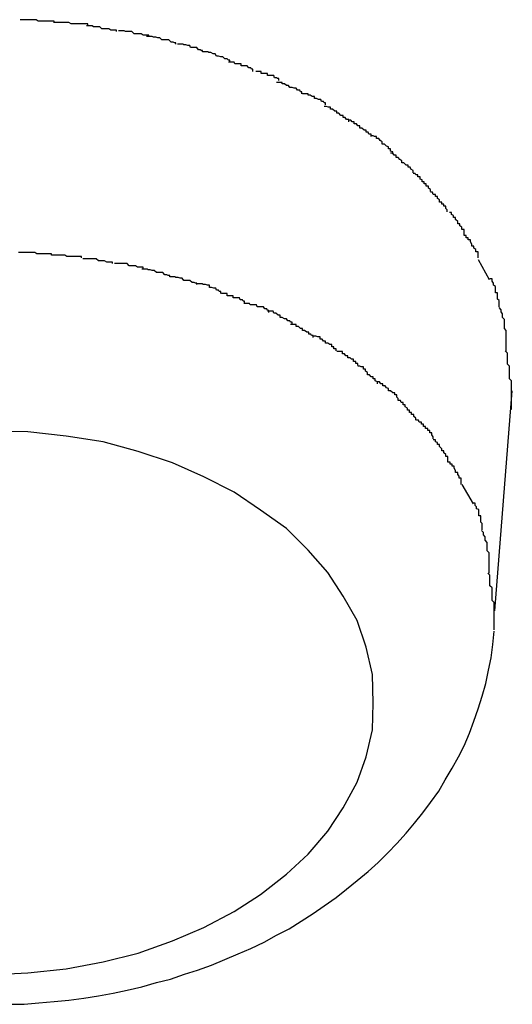
# Model space of a CAD drawing. Extents: x -61 to 61, y -53 to 53.
# Drawn here: x -4 to -4, y -11 to -11 of the extents above; entities that cross this region are included whole.
import ezdxf

# ---------------------------------------------------------------- set-up
doc = ezdxf.new("R2010")
doc.units = 0
doc.layers.get('0').update_dxf_attribs({"linetype": 'CONTINUOUS'})

msp = doc.modelspace()

# ---------------------------------------------------------------- linework, layer by layer
at = {"color": 0}
for points in [[(-3.8299, -10.6685), (-3.8299, -10.6685), (-3.8299, -10.6683), (-3.8302, -10.6683), (-3.8305, -10.6683), (-3.8308, -10.6683), (-3.8311, -10.6683), (-3.8314, -10.6683), (-3.8317, -10.6683), (-3.8322, -10.6683), (-3.8325, -10.6681), (-3.8328, -10.6681), (-3.8331, -10.6681), (-3.8336, -10.6681), (-3.8339, -10.6681), (-3.8342, -10.6681), (-3.8345, -10.6681), (-3.8348, -10.6681)], [(-3.8299, -10.6685), (-3.8299, -10.6685), (-3.8299, -10.6683), (-3.8302, -10.6683), (-3.8305, -10.6683), (-3.8308, -10.6683), (-3.8311, -10.6683), (-3.8314, -10.6683), (-3.8317, -10.6683), (-3.8322, -10.6683), (-3.8325, -10.6681), (-3.8328, -10.6681), (-3.8331, -10.6681), (-3.8336, -10.6681), (-3.8339, -10.6681), (-3.8342, -10.6681), (-3.8345, -10.6681), (-3.8348, -10.6681)], [(-3.8251, -10.6689), (-3.8251, -10.6689), (-3.8251, -10.6687), (-3.8254, -10.6687), (-3.8257, -10.6687), (-3.826, -10.6687), (-3.8263, -10.6687), (-3.8266, -10.6687), (-3.8269, -10.6687), (-3.8275, -10.6687), (-3.8278, -10.6685), (-3.8281, -10.6685), (-3.8284, -10.6685), (-3.8289, -10.6685), (-3.8292, -10.6685), (-3.8295, -10.6685), (-3.8297, -10.6685), (-3.83, -10.6685)], [(-3.8251, -10.6689), (-3.8251, -10.6689), (-3.8251, -10.6687), (-3.8254, -10.6687), (-3.8257, -10.6687), (-3.826, -10.6687), (-3.8263, -10.6687), (-3.8266, -10.6687), (-3.8269, -10.6687), (-3.8275, -10.6687), (-3.8278, -10.6685), (-3.8281, -10.6685), (-3.8284, -10.6685), (-3.8289, -10.6685), (-3.8292, -10.6685), (-3.8295, -10.6685), (-3.8297, -10.6685), (-3.83, -10.6685)], [(-3.821, -10.6698), (-3.821, -10.6698), (-3.821, -10.6696), (-3.8213, -10.6696), (-3.8215, -10.6696), (-3.8218, -10.6696), (-3.8221, -10.6694), (-3.8224, -10.6694), (-3.8227, -10.6694), (-3.8231, -10.6694), (-3.8234, -10.6691), (-3.8237, -10.6691), (-3.824, -10.6691), (-3.8243, -10.6691), (-3.8245, -10.669), (-3.8248, -10.669), (-3.825, -10.669), (-3.8253, -10.669)], [(-3.821, -10.6698), (-3.821, -10.6698), (-3.821, -10.6696), (-3.8213, -10.6696), (-3.8215, -10.6696), (-3.8218, -10.6696), (-3.8221, -10.6694), (-3.8224, -10.6694), (-3.8227, -10.6694), (-3.8231, -10.6694), (-3.8234, -10.6691), (-3.8237, -10.6691), (-3.824, -10.6691), (-3.8243, -10.6691), (-3.8245, -10.669), (-3.8248, -10.669), (-3.825, -10.669), (-3.8253, -10.669)], [(-3.8164, -10.6705), (-3.8164, -10.6705), (-3.8164, -10.6703), (-3.8167, -10.6703), (-3.8169, -10.6703), (-3.8172, -10.6703), (-3.8175, -10.6701), (-3.8178, -10.6701), (-3.8181, -10.6701), (-3.8185, -10.6701), (-3.8188, -10.6698), (-3.8191, -10.6698), (-3.8194, -10.6698), (-3.8197, -10.6698), (-3.8199, -10.6697), (-3.8202, -10.6697), (-3.8204, -10.6697), (-3.8207, -10.6697)], [(-3.8164, -10.6705), (-3.8164, -10.6705), (-3.8164, -10.6703), (-3.8167, -10.6703), (-3.8169, -10.6703), (-3.8172, -10.6703), (-3.8175, -10.6701), (-3.8178, -10.6701), (-3.8181, -10.6701), (-3.8185, -10.6701), (-3.8188, -10.6698), (-3.8191, -10.6698), (-3.8194, -10.6698), (-3.8197, -10.6698), (-3.8199, -10.6697), (-3.8202, -10.6697), (-3.8204, -10.6697), (-3.8207, -10.6697)], [(-3.8125, -10.6716), (-3.8125, -10.6716), (-3.8125, -10.6714), (-3.8127, -10.6714), (-3.8129, -10.6713), (-3.8132, -10.6713), (-3.8135, -10.671), (-3.8138, -10.671), (-3.8141, -10.671), (-3.8145, -10.671), (-3.8148, -10.6707), (-3.8151, -10.6707), (-3.8154, -10.6706), (-3.8157, -10.6706), (-3.8159, -10.6705), (-3.8162, -10.6705), (-3.8164, -10.6705), (-3.8167, -10.6705)], [(-3.8125, -10.6716), (-3.8125, -10.6716), (-3.8125, -10.6714), (-3.8127, -10.6714), (-3.8129, -10.6713), (-3.8132, -10.6713), (-3.8135, -10.671), (-3.8138, -10.671), (-3.8141, -10.671), (-3.8145, -10.671), (-3.8148, -10.6707), (-3.8151, -10.6707), (-3.8154, -10.6706), (-3.8157, -10.6706), (-3.8159, -10.6705), (-3.8162, -10.6705), (-3.8164, -10.6705), (-3.8167, -10.6705)], [(-3.8087, -10.6727), (-3.8087, -10.6727), (-3.8087, -10.6725), (-3.8089, -10.6725), (-3.809, -10.6724), (-3.8093, -10.6724), (-3.8095, -10.6721), (-3.8098, -10.6721), (-3.8101, -10.6721), (-3.8104, -10.6721), (-3.8105, -10.6718), (-3.8108, -10.6718), (-3.8111, -10.6717), (-3.8114, -10.6717), (-3.8115, -10.6716), (-3.8118, -10.6716), (-3.812, -10.6716), (-3.8123, -10.6716)], [(-3.8087, -10.6727), (-3.8087, -10.6727), (-3.8087, -10.6725), (-3.8089, -10.6725), (-3.809, -10.6724), (-3.8093, -10.6724), (-3.8095, -10.6721), (-3.8098, -10.6721), (-3.8101, -10.6721), (-3.8104, -10.6721), (-3.8105, -10.6718), (-3.8108, -10.6718), (-3.8111, -10.6717), (-3.8114, -10.6717), (-3.8115, -10.6716), (-3.8118, -10.6716), (-3.812, -10.6716), (-3.8123, -10.6716)], [(-3.8048, -10.6742), (-3.8048, -10.6742), (-3.8048, -10.6739), (-3.805, -10.6739), (-3.8052, -10.6737), (-3.8055, -10.6737), (-3.8058, -10.6734), (-3.8061, -10.6734), (-3.8064, -10.6733), (-3.8067, -10.6733), (-3.8069, -10.673), (-3.8072, -10.673), (-3.8075, -10.6728), (-3.8078, -10.6728), (-3.8079, -10.6727), (-3.8082, -10.6727), (-3.8084, -10.6727), (-3.8087, -10.6727)], [(-3.8048, -10.6742), (-3.8048, -10.6742), (-3.8048, -10.6739), (-3.805, -10.6739), (-3.8052, -10.6737), (-3.8055, -10.6737), (-3.8058, -10.6734), (-3.8061, -10.6734), (-3.8064, -10.6733), (-3.8067, -10.6733), (-3.8069, -10.673), (-3.8072, -10.673), (-3.8075, -10.6728), (-3.8078, -10.6728), (-3.8079, -10.6727), (-3.8082, -10.6727), (-3.8084, -10.6727), (-3.8087, -10.6727)], [(-3.8015, -10.6755), (-3.8015, -10.6755), (-3.8015, -10.6752), (-3.8017, -10.6752), (-3.8018, -10.675), (-3.8021, -10.675), (-3.8023, -10.6747), (-3.8026, -10.6747), (-3.8029, -10.6747), (-3.8032, -10.6747), (-3.8032, -10.6744), (-3.8035, -10.6744), (-3.8038, -10.6744), (-3.8041, -10.6744), (-3.8042, -10.6742), (-3.8045, -10.6742), (-3.8047, -10.6742), (-3.805, -10.6742)], [(-3.8015, -10.6755), (-3.8015, -10.6755), (-3.8015, -10.6752), (-3.8017, -10.6752), (-3.8018, -10.675), (-3.8021, -10.675), (-3.8023, -10.6747), (-3.8026, -10.6747), (-3.8029, -10.6747), (-3.8032, -10.6747), (-3.8032, -10.6744), (-3.8035, -10.6744), (-3.8038, -10.6744), (-3.8041, -10.6744), (-3.8042, -10.6742), (-3.8045, -10.6742), (-3.8047, -10.6742), (-3.805, -10.6742)], [(-3.7978, -10.6768), (-3.7978, -10.6768), (-3.7978, -10.6765), (-3.798, -10.6765), (-3.7981, -10.6764), (-3.7984, -10.6764), (-3.7985, -10.6761), (-3.7988, -10.6761), (-3.7991, -10.6761), (-3.7994, -10.6761), (-3.7994, -10.6758), (-3.7997, -10.6758), (-3.8, -10.6758), (-3.8003, -10.6758), (-3.8003, -10.6755), (-3.8006, -10.6755), (-3.8008, -10.6755), (-3.8011, -10.6755)], [(-3.7978, -10.6768), (-3.7978, -10.6768), (-3.7978, -10.6765), (-3.798, -10.6765), (-3.7981, -10.6764), (-3.7984, -10.6764), (-3.7985, -10.6761), (-3.7988, -10.6761), (-3.7991, -10.6761), (-3.7994, -10.6761), (-3.7994, -10.6758), (-3.7997, -10.6758), (-3.8, -10.6758), (-3.8003, -10.6758), (-3.8003, -10.6755), (-3.8006, -10.6755), (-3.8008, -10.6755), (-3.8011, -10.6755)], [(-3.7945, -10.6787), (-3.7945, -10.6787), (-3.7945, -10.6784), (-3.7947, -10.6784), (-3.7948, -10.6782), (-3.7951, -10.6782), (-3.7953, -10.6779), (-3.7956, -10.6779), (-3.7959, -10.6778), (-3.7962, -10.6778), (-3.7964, -10.6775), (-3.7967, -10.6775), (-3.797, -10.6773), (-3.7973, -10.6773), (-3.7973, -10.6771), (-3.7976, -10.6771), (-3.7978, -10.6771), (-3.7981, -10.6771)], [(-3.7945, -10.6787), (-3.7945, -10.6787), (-3.7945, -10.6784), (-3.7947, -10.6784), (-3.7948, -10.6782), (-3.7951, -10.6782), (-3.7953, -10.6779), (-3.7956, -10.6779), (-3.7959, -10.6778), (-3.7962, -10.6778), (-3.7964, -10.6775), (-3.7967, -10.6775), (-3.797, -10.6773), (-3.7973, -10.6773), (-3.7973, -10.6771), (-3.7976, -10.6771), (-3.7978, -10.6771), (-3.7981, -10.6771)], [(-3.7911, -10.6803), (-3.7911, -10.6803), (-3.7911, -10.68), (-3.7913, -10.68), (-3.7914, -10.6798), (-3.7917, -10.6798), (-3.7918, -10.6795), (-3.7921, -10.6795), (-3.7924, -10.6794), (-3.7927, -10.6794), (-3.7927, -10.6791), (-3.793, -10.6791), (-3.7933, -10.6789), (-3.7936, -10.6789), (-3.7936, -10.6787), (-3.7939, -10.6787), (-3.7941, -10.6787), (-3.7944, -10.6787)], [(-3.7911, -10.6803), (-3.7911, -10.6803), (-3.7911, -10.68), (-3.7913, -10.68), (-3.7914, -10.6798), (-3.7917, -10.6798), (-3.7918, -10.6795), (-3.7921, -10.6795), (-3.7924, -10.6794), (-3.7927, -10.6794), (-3.7927, -10.6791), (-3.793, -10.6791), (-3.7933, -10.6789), (-3.7936, -10.6789), (-3.7936, -10.6787), (-3.7939, -10.6787), (-3.7941, -10.6787), (-3.7944, -10.6787)], [(-3.7878, -10.6827), (-3.7878, -10.6827), (-3.7878, -10.6824), (-3.7881, -10.6824), (-3.7883, -10.6821), (-3.7886, -10.6821), (-3.7886, -10.6818), (-3.7889, -10.6818), (-3.7892, -10.6815), (-3.7895, -10.6815), (-3.7895, -10.6812), (-3.7898, -10.6812), (-3.7901, -10.6809), (-3.7904, -10.6809), (-3.7904, -10.6806), (-3.7907, -10.6806), (-3.791, -10.6805), (-3.7913, -10.6805)], [(-3.7878, -10.6827), (-3.7878, -10.6827), (-3.7878, -10.6824), (-3.7881, -10.6824), (-3.7883, -10.6821), (-3.7886, -10.6821), (-3.7886, -10.6818), (-3.7889, -10.6818), (-3.7892, -10.6815), (-3.7895, -10.6815), (-3.7895, -10.6812), (-3.7898, -10.6812), (-3.7901, -10.6809), (-3.7904, -10.6809), (-3.7904, -10.6806), (-3.7907, -10.6806), (-3.791, -10.6805), (-3.7913, -10.6805)], [(-3.7846, -10.6848), (-3.7846, -10.6848), (-3.7846, -10.6845), (-3.7849, -10.6845), (-3.785, -10.6842), (-3.7853, -10.6842), (-3.7853, -10.6839), (-3.7856, -10.6839), (-3.7859, -10.6836), (-3.7862, -10.6836), (-3.7862, -10.6833), (-3.7865, -10.6833), (-3.7867, -10.683), (-3.787, -10.683), (-3.787, -10.6827), (-3.7873, -10.6827), (-3.7875, -10.6825), (-3.7878, -10.6825)], [(-3.7846, -10.6848), (-3.7846, -10.6848), (-3.7846, -10.6845), (-3.7849, -10.6845), (-3.785, -10.6842), (-3.7853, -10.6842), (-3.7853, -10.6839), (-3.7856, -10.6839), (-3.7859, -10.6836), (-3.7862, -10.6836), (-3.7862, -10.6833), (-3.7865, -10.6833), (-3.7867, -10.683), (-3.787, -10.683), (-3.787, -10.6827), (-3.7873, -10.6827), (-3.7875, -10.6825), (-3.7878, -10.6825)], [(-3.7815, -10.6873), (-3.7815, -10.6873), (-3.7815, -10.687), (-3.7818, -10.6869), (-3.7818, -10.6866), (-3.7821, -10.6866), (-3.7821, -10.6863), (-3.7824, -10.6862), (-3.7827, -10.6859), (-3.783, -10.6859), (-3.783, -10.6856), (-3.7833, -10.6854), (-3.7835, -10.6851), (-3.7838, -10.6851), (-3.7838, -10.6848), (-3.7841, -10.6848), (-3.7843, -10.6847), (-3.7846, -10.6847)], [(-3.7815, -10.6873), (-3.7815, -10.6873), (-3.7815, -10.687), (-3.7818, -10.6869), (-3.7818, -10.6866), (-3.7821, -10.6866), (-3.7821, -10.6863), (-3.7824, -10.6862), (-3.7827, -10.6859), (-3.783, -10.6859), (-3.783, -10.6856), (-3.7833, -10.6854), (-3.7835, -10.6851), (-3.7838, -10.6851), (-3.7838, -10.6848), (-3.7841, -10.6848), (-3.7843, -10.6847), (-3.7846, -10.6847)], [(-3.7786, -10.69), (-3.7786, -10.69), (-3.7786, -10.6897), (-3.7789, -10.6895), (-3.779, -10.6892), (-3.7793, -10.6892), (-3.7793, -10.6889), (-3.7796, -10.6889), (-3.7799, -10.6886), (-3.7802, -10.6886), (-3.7802, -10.6883), (-3.7805, -10.6881), (-3.7807, -10.6878), (-3.781, -10.6878), (-3.781, -10.6875), (-3.7813, -10.6875), (-3.7815, -10.6872), (-3.7818, -10.6872)], [(-3.7786, -10.69), (-3.7786, -10.69), (-3.7786, -10.6897), (-3.7789, -10.6895), (-3.779, -10.6892), (-3.7793, -10.6892), (-3.7793, -10.6889), (-3.7796, -10.6889), (-3.7799, -10.6886), (-3.7802, -10.6886), (-3.7802, -10.6883), (-3.7805, -10.6881), (-3.7807, -10.6878), (-3.781, -10.6878), (-3.781, -10.6875), (-3.7813, -10.6875), (-3.7815, -10.6872), (-3.7818, -10.6872)], [(-3.7761, -10.6927), (-3.7761, -10.6927), (-3.7761, -10.6924), (-3.7764, -10.6922), (-3.7764, -10.6919), (-3.7767, -10.6919), (-3.7767, -10.6916), (-3.777, -10.6916), (-3.777, -10.6913), (-3.7773, -10.6913), (-3.7773, -10.691), (-3.7776, -10.6909), (-3.7776, -10.6906), (-3.7779, -10.6906), (-3.7779, -10.6903), (-3.7782, -10.6903), (-3.7783, -10.6901), (-3.7786, -10.6901)], [(-3.7761, -10.6927), (-3.7761, -10.6927), (-3.7761, -10.6924), (-3.7764, -10.6922), (-3.7764, -10.6919), (-3.7767, -10.6919), (-3.7767, -10.6916), (-3.777, -10.6916), (-3.777, -10.6913), (-3.7773, -10.6913), (-3.7773, -10.691), (-3.7776, -10.6909), (-3.7776, -10.6906), (-3.7779, -10.6906), (-3.7779, -10.6903), (-3.7782, -10.6903), (-3.7783, -10.6901), (-3.7786, -10.6901)], [(-3.7737, -10.6956), (-3.7737, -10.6956), (-3.7737, -10.6953), (-3.7739, -10.6951), (-3.7739, -10.6948), (-3.7742, -10.6948), (-3.7742, -10.6945), (-3.7745, -10.6945), (-3.7745, -10.6942), (-3.7748, -10.6942), (-3.7748, -10.6939), (-3.7751, -10.6937), (-3.7751, -10.6934), (-3.7754, -10.6934), (-3.7754, -10.6931), (-3.7757, -10.6931), (-3.7758, -10.6928), (-3.7761, -10.6928)], [(-3.7737, -10.6956), (-3.7737, -10.6956), (-3.7737, -10.6953), (-3.7739, -10.6951), (-3.7739, -10.6948), (-3.7742, -10.6948), (-3.7742, -10.6945), (-3.7745, -10.6945), (-3.7745, -10.6942), (-3.7748, -10.6942), (-3.7748, -10.6939), (-3.7751, -10.6937), (-3.7751, -10.6934), (-3.7754, -10.6934), (-3.7754, -10.6931), (-3.7757, -10.6931), (-3.7758, -10.6928), (-3.7761, -10.6928)], [(-3.7713, -10.699), (-3.7713, -10.699), (-3.7713, -10.6987), (-3.7713, -10.6984), (-3.7713, -10.6981), (-3.7716, -10.6981), (-3.7716, -10.6978), (-3.7719, -10.6976), (-3.7719, -10.6973), (-3.7722, -10.6973), (-3.7722, -10.697), (-3.7725, -10.6967), (-3.7725, -10.6964), (-3.7728, -10.6964), (-3.7728, -10.6961), (-3.7731, -10.696), (-3.7731, -10.6957), (-3.7734, -10.6957)], [(-3.7713, -10.699), (-3.7713, -10.699), (-3.7713, -10.6987), (-3.7713, -10.6984), (-3.7713, -10.6981), (-3.7716, -10.6981), (-3.7716, -10.6978), (-3.7719, -10.6976), (-3.7719, -10.6973), (-3.7722, -10.6973), (-3.7722, -10.697), (-3.7725, -10.6967), (-3.7725, -10.6964), (-3.7728, -10.6964), (-3.7728, -10.6961), (-3.7731, -10.696), (-3.7731, -10.6957), (-3.7734, -10.6957)], [(-3.7693, -10.7022), (-3.7693, -10.7022), (-3.7693, -10.7019), (-3.7693, -10.7016), (-3.7693, -10.7013), (-3.7696, -10.7013), (-3.7696, -10.701), (-3.7699, -10.7008), (-3.7699, -10.7005), (-3.7702, -10.7005), (-3.7702, -10.7002), (-3.7704, -10.6999), (-3.7704, -10.6996), (-3.7707, -10.6996), (-3.7707, -10.6993), (-3.771, -10.6993), (-3.771, -10.699), (-3.7713, -10.699)], [(-3.7693, -10.7022), (-3.7693, -10.7022), (-3.7693, -10.7019), (-3.7693, -10.7016), (-3.7693, -10.7013), (-3.7696, -10.7013), (-3.7696, -10.701), (-3.7699, -10.7008), (-3.7699, -10.7005), (-3.7702, -10.7005), (-3.7702, -10.7002), (-3.7704, -10.6999), (-3.7704, -10.6996), (-3.7707, -10.6996), (-3.7707, -10.6993), (-3.771, -10.6993), (-3.771, -10.699), (-3.7713, -10.699)], [(-3.8303, -10.7018), (-3.8303, -10.7018), (-3.8303, -10.7016), (-3.8306, -10.7016), (-3.8308, -10.7016), (-3.8311, -10.7016), (-3.8314, -10.7016), (-3.8317, -10.7016), (-3.832, -10.7016), (-3.8324, -10.7016), (-3.8327, -10.7014), (-3.833, -10.7014), (-3.8333, -10.7014), (-3.8338, -10.7014), (-3.8341, -10.7014), (-3.8344, -10.7014), (-3.8347, -10.7014), (-3.835, -10.7014)], [(-3.8303, -10.7018), (-3.8303, -10.7018), (-3.8303, -10.7016), (-3.8306, -10.7016), (-3.8308, -10.7016), (-3.8311, -10.7016), (-3.8314, -10.7016), (-3.8317, -10.7016), (-3.832, -10.7016), (-3.8324, -10.7016), (-3.8327, -10.7014), (-3.833, -10.7014), (-3.8333, -10.7014), (-3.8338, -10.7014), (-3.8341, -10.7014), (-3.8344, -10.7014), (-3.8347, -10.7014), (-3.835, -10.7014)], [(-3.826, -10.7022), (-3.826, -10.7022), (-3.826, -10.702), (-3.8263, -10.702), (-3.8265, -10.702), (-3.8268, -10.702), (-3.8271, -10.702), (-3.8274, -10.702), (-3.8277, -10.702), (-3.8281, -10.702), (-3.8284, -10.7018), (-3.8287, -10.7018), (-3.829, -10.7018), (-3.8293, -10.7018), (-3.8295, -10.7018), (-3.8298, -10.7018), (-3.83, -10.7018), (-3.8303, -10.7018)], [(-3.826, -10.7022), (-3.826, -10.7022), (-3.826, -10.702), (-3.8263, -10.702), (-3.8265, -10.702), (-3.8268, -10.702), (-3.8271, -10.702), (-3.8274, -10.702), (-3.8277, -10.702), (-3.8281, -10.702), (-3.8284, -10.7018), (-3.8287, -10.7018), (-3.829, -10.7018), (-3.8293, -10.7018), (-3.8295, -10.7018), (-3.8298, -10.7018), (-3.83, -10.7018), (-3.8303, -10.7018)], [(-3.8216, -10.703), (-3.8216, -10.703), (-3.8216, -10.7028), (-3.8219, -10.7028), (-3.8221, -10.7028), (-3.8224, -10.7028), (-3.8227, -10.7026), (-3.823, -10.7026), (-3.8233, -10.7026), (-3.8236, -10.7026), (-3.8239, -10.7023), (-3.8242, -10.7023), (-3.8245, -10.7023), (-3.8248, -10.7023), (-3.825, -10.7023), (-3.8253, -10.7023), (-3.8255, -10.7023), (-3.8258, -10.7023)], [(-3.8216, -10.703), (-3.8216, -10.703), (-3.8216, -10.7028), (-3.8219, -10.7028), (-3.8221, -10.7028), (-3.8224, -10.7028), (-3.8227, -10.7026), (-3.823, -10.7026), (-3.8233, -10.7026), (-3.8236, -10.7026), (-3.8239, -10.7023), (-3.8242, -10.7023), (-3.8245, -10.7023), (-3.8248, -10.7023), (-3.825, -10.7023), (-3.8253, -10.7023), (-3.8255, -10.7023), (-3.8258, -10.7023)], [(-3.7693, -10.7024), (-3.7677, -10.7053)], [(-3.8172, -10.7037), (-3.8172, -10.7037), (-3.8172, -10.7035), (-3.8175, -10.7035), (-3.8177, -10.7035), (-3.818, -10.7035), (-3.8183, -10.7033), (-3.8186, -10.7033), (-3.8189, -10.7033), (-3.8192, -10.7033), (-3.8195, -10.703), (-3.8198, -10.703), (-3.8201, -10.703), (-3.8204, -10.703), (-3.8205, -10.703), (-3.8208, -10.703), (-3.821, -10.703), (-3.8213, -10.703)], [(-3.8172, -10.7037), (-3.8172, -10.7037), (-3.8172, -10.7035), (-3.8175, -10.7035), (-3.8177, -10.7035), (-3.818, -10.7035), (-3.8183, -10.7033), (-3.8186, -10.7033), (-3.8189, -10.7033), (-3.8192, -10.7033), (-3.8195, -10.703), (-3.8198, -10.703), (-3.8201, -10.703), (-3.8204, -10.703), (-3.8205, -10.703), (-3.8208, -10.703), (-3.821, -10.703), (-3.8213, -10.703)], [(-3.8134, -10.7049), (-3.8134, -10.7049), (-3.8134, -10.7047), (-3.8136, -10.7047), (-3.8138, -10.7046), (-3.8141, -10.7046), (-3.8144, -10.7043), (-3.8147, -10.7043), (-3.815, -10.7043), (-3.8153, -10.7043), (-3.8156, -10.704), (-3.8159, -10.704), (-3.8162, -10.7039), (-3.8165, -10.7039), (-3.8166, -10.7038), (-3.8169, -10.7038), (-3.8171, -10.7038), (-3.8174, -10.7038)], [(-3.8134, -10.7049), (-3.8134, -10.7049), (-3.8134, -10.7047), (-3.8136, -10.7047), (-3.8138, -10.7046), (-3.8141, -10.7046), (-3.8144, -10.7043), (-3.8147, -10.7043), (-3.815, -10.7043), (-3.8153, -10.7043), (-3.8156, -10.704), (-3.8159, -10.704), (-3.8162, -10.7039), (-3.8165, -10.7039), (-3.8166, -10.7038), (-3.8169, -10.7038), (-3.8171, -10.7038), (-3.8174, -10.7038)], [(-3.8095, -10.706), (-3.8095, -10.706), (-3.8095, -10.7058), (-3.8097, -10.7058), (-3.8099, -10.7057), (-3.8102, -10.7057), (-3.8105, -10.7054), (-3.8108, -10.7054), (-3.8111, -10.7054), (-3.8114, -10.7054), (-3.8116, -10.7051), (-3.8119, -10.7051), (-3.8122, -10.705), (-3.8125, -10.705), (-3.8126, -10.7049), (-3.8129, -10.7049), (-3.8131, -10.7049), (-3.8134, -10.7049)], [(-3.8095, -10.706), (-3.8095, -10.706), (-3.8095, -10.7058), (-3.8097, -10.7058), (-3.8099, -10.7057), (-3.8102, -10.7057), (-3.8105, -10.7054), (-3.8108, -10.7054), (-3.8111, -10.7054), (-3.8114, -10.7054), (-3.8116, -10.7051), (-3.8119, -10.7051), (-3.8122, -10.705), (-3.8125, -10.705), (-3.8126, -10.7049), (-3.8129, -10.7049), (-3.8131, -10.7049), (-3.8134, -10.7049)], [(-3.7663, -10.7092), (-3.7663, -10.7092), (-3.7663, -10.7089), (-3.7663, -10.7086), (-3.7663, -10.7083), (-3.7665, -10.7081), (-3.7665, -10.7078), (-3.7665, -10.7075), (-3.7665, -10.7072), (-3.7668, -10.7072), (-3.7668, -10.7069), (-3.7668, -10.7066), (-3.7668, -10.7063), (-3.7671, -10.7061), (-3.7671, -10.7058), (-3.7673, -10.7055), (-3.7673, -10.7052), (-3.7676, -10.7052)], [(-3.7663, -10.7092), (-3.7663, -10.7092), (-3.7663, -10.7089), (-3.7663, -10.7086), (-3.7663, -10.7083), (-3.7665, -10.7081), (-3.7665, -10.7078), (-3.7665, -10.7075), (-3.7665, -10.7072), (-3.7668, -10.7072), (-3.7668, -10.7069), (-3.7668, -10.7066), (-3.7668, -10.7063), (-3.7671, -10.7061), (-3.7671, -10.7058), (-3.7673, -10.7055), (-3.7673, -10.7052), (-3.7676, -10.7052)], [(-3.8061, -10.7073), (-3.8061, -10.7073), (-3.8061, -10.707), (-3.8063, -10.707), (-3.8064, -10.7068), (-3.8067, -10.7068), (-3.8068, -10.7065), (-3.8071, -10.7065), (-3.8074, -10.7064), (-3.8077, -10.7064), (-3.8077, -10.7061), (-3.808, -10.7061), (-3.8083, -10.706), (-3.8086, -10.706), (-3.8087, -10.7059), (-3.809, -10.7059), (-3.8092, -10.7059), (-3.8095, -10.7059)], [(-3.8061, -10.7073), (-3.8061, -10.7073), (-3.8061, -10.707), (-3.8063, -10.707), (-3.8064, -10.7068), (-3.8067, -10.7068), (-3.8068, -10.7065), (-3.8071, -10.7065), (-3.8074, -10.7064), (-3.8077, -10.7064), (-3.8077, -10.7061), (-3.808, -10.7061), (-3.8083, -10.706), (-3.8086, -10.706), (-3.8087, -10.7059), (-3.809, -10.7059), (-3.8092, -10.7059), (-3.8095, -10.7059)], [(-3.8027, -10.7087), (-3.8027, -10.7087), (-3.8027, -10.7084), (-3.8029, -10.7084), (-3.803, -10.7082), (-3.8033, -10.7082), (-3.8034, -10.7079), (-3.8037, -10.7079), (-3.804, -10.7079), (-3.8043, -10.7079), (-3.8043, -10.7076), (-3.8046, -10.7076), (-3.8049, -10.7076), (-3.8052, -10.7076), (-3.8052, -10.7073), (-3.8055, -10.7073), (-3.8057, -10.7073), (-3.806, -10.7073)], [(-3.8027, -10.7087), (-3.8027, -10.7087), (-3.8027, -10.7084), (-3.8029, -10.7084), (-3.803, -10.7082), (-3.8033, -10.7082), (-3.8034, -10.7079), (-3.8037, -10.7079), (-3.804, -10.7079), (-3.8043, -10.7079), (-3.8043, -10.7076), (-3.8046, -10.7076), (-3.8049, -10.7076), (-3.8052, -10.7076), (-3.8052, -10.7073), (-3.8055, -10.7073), (-3.8057, -10.7073), (-3.806, -10.7073)], [(-3.7992, -10.71), (-3.7992, -10.71), (-3.7992, -10.7097), (-3.7994, -10.7097), (-3.7995, -10.7095), (-3.7998, -10.7095), (-3.8, -10.7092), (-3.8003, -10.7092), (-3.8006, -10.7092), (-3.8009, -10.7092), (-3.801, -10.7089), (-3.8013, -10.7089), (-3.8016, -10.7089), (-3.8019, -10.7089), (-3.802, -10.7087), (-3.8023, -10.7087), (-3.8025, -10.7087), (-3.8028, -10.7087)], [(-3.7992, -10.71), (-3.7992, -10.71), (-3.7992, -10.7097), (-3.7994, -10.7097), (-3.7995, -10.7095), (-3.7998, -10.7095), (-3.8, -10.7092), (-3.8003, -10.7092), (-3.8006, -10.7092), (-3.8009, -10.7092), (-3.801, -10.7089), (-3.8013, -10.7089), (-3.8016, -10.7089), (-3.8019, -10.7089), (-3.802, -10.7087), (-3.8023, -10.7087), (-3.8025, -10.7087), (-3.8028, -10.7087)], [(-3.7959, -10.7117), (-3.7959, -10.7117), (-3.7959, -10.7114), (-3.7961, -10.7114), (-3.7962, -10.7112), (-3.7965, -10.7112), (-3.7967, -10.7109), (-3.797, -10.7109), (-3.7973, -10.7107), (-3.7976, -10.7107), (-3.7976, -10.7104), (-3.7979, -10.7104), (-3.7982, -10.7101), (-3.7985, -10.7101), (-3.7986, -10.7098), (-3.7989, -10.7098), (-3.7991, -10.7098), (-3.7994, -10.7098)], [(-3.7959, -10.7117), (-3.7959, -10.7117), (-3.7959, -10.7114), (-3.7961, -10.7114), (-3.7962, -10.7112), (-3.7965, -10.7112), (-3.7967, -10.7109), (-3.797, -10.7109), (-3.7973, -10.7107), (-3.7976, -10.7107), (-3.7976, -10.7104), (-3.7979, -10.7104), (-3.7982, -10.7101), (-3.7985, -10.7101), (-3.7986, -10.7098), (-3.7989, -10.7098), (-3.7991, -10.7098), (-3.7994, -10.7098)], [(-3.7653, -10.7156), (-3.7653, -10.7156), (-3.7653, -10.715), (-3.7653, -10.7147), (-3.7653, -10.7141), (-3.7653, -10.7138), (-3.7653, -10.7132), (-3.7653, -10.7129), (-3.7653, -10.7126), (-3.7655, -10.7123), (-3.7655, -10.7117), (-3.7655, -10.7114), (-3.7655, -10.711), (-3.7658, -10.7107), (-3.7658, -10.7102), (-3.766, -10.7099), (-3.766, -10.7096), (-3.7663, -10.7093)], [(-3.7653, -10.7156), (-3.7653, -10.7156), (-3.7653, -10.715), (-3.7653, -10.7147), (-3.7653, -10.7141), (-3.7653, -10.7138), (-3.7653, -10.7132), (-3.7653, -10.7129), (-3.7653, -10.7126), (-3.7655, -10.7123), (-3.7655, -10.7117), (-3.7655, -10.7114), (-3.7655, -10.711), (-3.7658, -10.7107), (-3.7658, -10.7102), (-3.766, -10.7099), (-3.766, -10.7096), (-3.7663, -10.7093)], [(-3.7929, -10.7136), (-3.7929, -10.7136), (-3.7929, -10.7133), (-3.7931, -10.7133), (-3.7932, -10.7131), (-3.7935, -10.7131), (-3.7935, -10.7128), (-3.7938, -10.7128), (-3.7941, -10.7126), (-3.7944, -10.7126), (-3.7944, -10.7123), (-3.7947, -10.7123), (-3.795, -10.712), (-3.7953, -10.712), (-3.7953, -10.7117), (-3.7956, -10.7117), (-3.7958, -10.7117), (-3.7961, -10.7117)], [(-3.7929, -10.7136), (-3.7929, -10.7136), (-3.7929, -10.7133), (-3.7931, -10.7133), (-3.7932, -10.7131), (-3.7935, -10.7131), (-3.7935, -10.7128), (-3.7938, -10.7128), (-3.7941, -10.7126), (-3.7944, -10.7126), (-3.7944, -10.7123), (-3.7947, -10.7123), (-3.795, -10.712), (-3.7953, -10.712), (-3.7953, -10.7117), (-3.7956, -10.7117), (-3.7958, -10.7117), (-3.7961, -10.7117)], [(-3.7896, -10.7155), (-3.7896, -10.7155), (-3.7896, -10.7152), (-3.7899, -10.7152), (-3.7899, -10.7149), (-3.7902, -10.7149), (-3.7902, -10.7146), (-3.7905, -10.7146), (-3.7908, -10.7144), (-3.7911, -10.7144), (-3.7911, -10.7141), (-3.7914, -10.7141), (-3.7916, -10.7138), (-3.7919, -10.7138), (-3.7919, -10.7135), (-3.7922, -10.7135), (-3.7925, -10.7134), (-3.7928, -10.7134)], [(-3.7896, -10.7155), (-3.7896, -10.7155), (-3.7896, -10.7152), (-3.7899, -10.7152), (-3.7899, -10.7149), (-3.7902, -10.7149), (-3.7902, -10.7146), (-3.7905, -10.7146), (-3.7908, -10.7144), (-3.7911, -10.7144), (-3.7911, -10.7141), (-3.7914, -10.7141), (-3.7916, -10.7138), (-3.7919, -10.7138), (-3.7919, -10.7135), (-3.7922, -10.7135), (-3.7925, -10.7134), (-3.7928, -10.7134)], [(-3.7865, -10.7176), (-3.7865, -10.7176), (-3.7865, -10.7173), (-3.7868, -10.7173), (-3.7868, -10.717), (-3.7871, -10.717), (-3.7871, -10.7167), (-3.7874, -10.7167), (-3.7876, -10.7165), (-3.7879, -10.7165), (-3.7879, -10.7162), (-3.7882, -10.7162), (-3.7884, -10.7159), (-3.7887, -10.7159), (-3.7887, -10.7156), (-3.789, -10.7156), (-3.7892, -10.7156), (-3.7895, -10.7156)], [(-3.7865, -10.7176), (-3.7865, -10.7176), (-3.7865, -10.7173), (-3.7868, -10.7173), (-3.7868, -10.717), (-3.7871, -10.717), (-3.7871, -10.7167), (-3.7874, -10.7167), (-3.7876, -10.7165), (-3.7879, -10.7165), (-3.7879, -10.7162), (-3.7882, -10.7162), (-3.7884, -10.7159), (-3.7887, -10.7159), (-3.7887, -10.7156), (-3.789, -10.7156), (-3.7892, -10.7156), (-3.7895, -10.7156)], [(-3.7645, -10.7239), (-3.7645, -10.7239), (-3.7645, -10.7233), (-3.7645, -10.7227), (-3.7645, -10.7221), (-3.7645, -10.7216), (-3.7645, -10.721), (-3.7645, -10.7204), (-3.7645, -10.7198), (-3.7648, -10.7195), (-3.7648, -10.7189), (-3.7648, -10.7183), (-3.7648, -10.7177), (-3.7651, -10.7174), (-3.7651, -10.7168), (-3.7651, -10.7164), (-3.7651, -10.7158), (-3.7654, -10.7155)], [(-3.7645, -10.7239), (-3.7645, -10.7239), (-3.7645, -10.7233), (-3.7645, -10.7227), (-3.7645, -10.7221), (-3.7645, -10.7216), (-3.7645, -10.721), (-3.7645, -10.7204), (-3.7645, -10.7198), (-3.7648, -10.7195), (-3.7648, -10.7189), (-3.7648, -10.7183), (-3.7648, -10.7177), (-3.7651, -10.7174), (-3.7651, -10.7168), (-3.7651, -10.7164), (-3.7651, -10.7158), (-3.7654, -10.7155)], [(-3.7837, -10.7202), (-3.7837, -10.7202), (-3.7837, -10.7199), (-3.784, -10.7198), (-3.784, -10.7195), (-3.7843, -10.7195), (-3.7843, -10.7192), (-3.7846, -10.7192), (-3.7848, -10.7189), (-3.7851, -10.7189), (-3.7851, -10.7186), (-3.7854, -10.7184), (-3.7854, -10.7181), (-3.7857, -10.7181), (-3.7857, -10.7178), (-3.786, -10.7178), (-3.7862, -10.7177), (-3.7865, -10.7177)], [(-3.7837, -10.7202), (-3.7837, -10.7202), (-3.7837, -10.7199), (-3.784, -10.7198), (-3.784, -10.7195), (-3.7843, -10.7195), (-3.7843, -10.7192), (-3.7846, -10.7192), (-3.7848, -10.7189), (-3.7851, -10.7189), (-3.7851, -10.7186), (-3.7854, -10.7184), (-3.7854, -10.7181), (-3.7857, -10.7181), (-3.7857, -10.7178), (-3.786, -10.7178), (-3.7862, -10.7177), (-3.7865, -10.7177)], [(-3.7807, -10.7226), (-3.7807, -10.7226), (-3.7807, -10.7223), (-3.7809, -10.7221), (-3.7809, -10.7218), (-3.7812, -10.7218), (-3.7812, -10.7215), (-3.7815, -10.7215), (-3.7818, -10.7212), (-3.7821, -10.7212), (-3.7821, -10.7209), (-3.7824, -10.7208), (-3.7826, -10.7205), (-3.7829, -10.7205), (-3.7829, -10.7202), (-3.7832, -10.7202), (-3.7834, -10.7199), (-3.7837, -10.7199)], [(-3.7807, -10.7226), (-3.7807, -10.7226), (-3.7807, -10.7223), (-3.7809, -10.7221), (-3.7809, -10.7218), (-3.7812, -10.7218), (-3.7812, -10.7215), (-3.7815, -10.7215), (-3.7818, -10.7212), (-3.7821, -10.7212), (-3.7821, -10.7209), (-3.7824, -10.7208), (-3.7826, -10.7205), (-3.7829, -10.7205), (-3.7829, -10.7202), (-3.7832, -10.7202), (-3.7834, -10.7199), (-3.7837, -10.7199)], [(-3.7669, -10.7527), (-3.7644, -10.7212)], [(-3.7782, -10.7254), (-3.7782, -10.7254), (-3.7782, -10.7251), (-3.7785, -10.7249), (-3.7785, -10.7246), (-3.7788, -10.7246), (-3.7788, -10.7243), (-3.7791, -10.7243), (-3.7791, -10.724), (-3.7794, -10.724), (-3.7794, -10.7237), (-3.7797, -10.7235), (-3.7797, -10.7232), (-3.78, -10.7232), (-3.78, -10.7229), (-3.7803, -10.7229), (-3.7804, -10.7226), (-3.7807, -10.7226)], [(-3.7782, -10.7254), (-3.7782, -10.7254), (-3.7782, -10.7251), (-3.7785, -10.7249), (-3.7785, -10.7246), (-3.7788, -10.7246), (-3.7788, -10.7243), (-3.7791, -10.7243), (-3.7791, -10.724), (-3.7794, -10.724), (-3.7794, -10.7237), (-3.7797, -10.7235), (-3.7797, -10.7232), (-3.78, -10.7232), (-3.78, -10.7229), (-3.7803, -10.7229), (-3.7804, -10.7226), (-3.7807, -10.7226)], [(-3.7757, -10.7281), (-3.7757, -10.7281), (-3.7757, -10.7278), (-3.7759, -10.7275), (-3.7759, -10.7272), (-3.7762, -10.7272), (-3.7762, -10.7269), (-3.7765, -10.7269), (-3.7765, -10.7266), (-3.7768, -10.7266), (-3.7768, -10.7263), (-3.7771, -10.7263), (-3.7771, -10.726), (-3.7774, -10.726), (-3.7774, -10.7257), (-3.7777, -10.7257), (-3.7778, -10.7254), (-3.7781, -10.7254)], [(-3.7757, -10.7281), (-3.7757, -10.7281), (-3.7757, -10.7278), (-3.7759, -10.7275), (-3.7759, -10.7272), (-3.7762, -10.7272), (-3.7762, -10.7269), (-3.7765, -10.7269), (-3.7765, -10.7266), (-3.7768, -10.7266), (-3.7768, -10.7263), (-3.7771, -10.7263), (-3.7771, -10.726), (-3.7774, -10.726), (-3.7774, -10.7257), (-3.7777, -10.7257), (-3.7778, -10.7254), (-3.7781, -10.7254)], [(-3.7843, -10.7659), (-3.7843, -10.7659), (-3.7844, -10.7618), (-3.7853, -10.7579), (-3.7866, -10.7541), (-3.7886, -10.7506), (-3.7908, -10.7472), (-3.7936, -10.744), (-3.7967, -10.7409), (-3.8004, -10.7383), (-3.8042, -10.7357), (-3.8085, -10.7335), (-3.813, -10.7315), (-3.8179, -10.7299), (-3.8229, -10.7285), (-3.8282, -10.7277), (-3.8337, -10.7271), (-3.8394, -10.727)], [(-3.7843, -10.7659), (-3.7843, -10.7659), (-3.7844, -10.7618), (-3.7853, -10.7579), (-3.7866, -10.7541), (-3.7886, -10.7506), (-3.7908, -10.7472), (-3.7936, -10.744), (-3.7967, -10.7409), (-3.8004, -10.7383), (-3.8042, -10.7357), (-3.8085, -10.7335), (-3.813, -10.7315), (-3.8179, -10.7299), (-3.8229, -10.7285), (-3.8282, -10.7277), (-3.8337, -10.7271), (-3.8394, -10.727)], [(-3.7736, -10.7314), (-3.7736, -10.7314), (-3.7736, -10.7311), (-3.7736, -10.7309), (-3.7736, -10.7306), (-3.7739, -10.7306), (-3.7739, -10.7303), (-3.7742, -10.7301), (-3.7742, -10.7298), (-3.7745, -10.7298), (-3.7745, -10.7295), (-3.7748, -10.7292), (-3.7748, -10.7289), (-3.7751, -10.7289), (-3.7751, -10.7286), (-3.7754, -10.7285), (-3.7754, -10.7282), (-3.7757, -10.7282)], [(-3.7736, -10.7314), (-3.7736, -10.7314), (-3.7736, -10.7311), (-3.7736, -10.7309), (-3.7736, -10.7306), (-3.7739, -10.7306), (-3.7739, -10.7303), (-3.7742, -10.7301), (-3.7742, -10.7298), (-3.7745, -10.7298), (-3.7745, -10.7295), (-3.7748, -10.7292), (-3.7748, -10.7289), (-3.7751, -10.7289), (-3.7751, -10.7286), (-3.7754, -10.7285), (-3.7754, -10.7282), (-3.7757, -10.7282)], [(-3.7717, -10.7346), (-3.7717, -10.7346), (-3.7717, -10.7343), (-3.7717, -10.734), (-3.7717, -10.7337), (-3.772, -10.7337), (-3.772, -10.7334), (-3.7722, -10.7332), (-3.7722, -10.7329), (-3.7725, -10.7329), (-3.7725, -10.7326), (-3.7727, -10.7323), (-3.7727, -10.732), (-3.773, -10.732), (-3.773, -10.7317), (-3.7733, -10.7317), (-3.7733, -10.7314), (-3.7736, -10.7314)], [(-3.7717, -10.7346), (-3.7717, -10.7346), (-3.7717, -10.7343), (-3.7717, -10.734), (-3.7717, -10.7337), (-3.772, -10.7337), (-3.772, -10.7334), (-3.7722, -10.7332), (-3.7722, -10.7329), (-3.7725, -10.7329), (-3.7725, -10.7326), (-3.7727, -10.7323), (-3.7727, -10.732), (-3.773, -10.732), (-3.773, -10.7317), (-3.7733, -10.7317), (-3.7733, -10.7314), (-3.7736, -10.7314)], [(-3.7716, -10.7346), (-3.77, -10.7374)], [(-3.7687, -10.7411), (-3.7687, -10.7411), (-3.7687, -10.7408), (-3.7687, -10.7405), (-3.7687, -10.7402), (-3.7689, -10.74), (-3.7689, -10.7397), (-3.7689, -10.7394), (-3.7689, -10.7391), (-3.7692, -10.7391), (-3.7692, -10.7388), (-3.7692, -10.7385), (-3.7692, -10.7382), (-3.7695, -10.7381), (-3.7695, -10.7378), (-3.7697, -10.7376), (-3.7697, -10.7373), (-3.77, -10.7373)], [(-3.7687, -10.7411), (-3.7687, -10.7411), (-3.7687, -10.7408), (-3.7687, -10.7405), (-3.7687, -10.7402), (-3.7689, -10.74), (-3.7689, -10.7397), (-3.7689, -10.7394), (-3.7689, -10.7391), (-3.7692, -10.7391), (-3.7692, -10.7388), (-3.7692, -10.7385), (-3.7692, -10.7382), (-3.7695, -10.7381), (-3.7695, -10.7378), (-3.7697, -10.7376), (-3.7697, -10.7373), (-3.77, -10.7373)], [(-3.7677, -10.7473), (-3.7677, -10.7473), (-3.7677, -10.7467), (-3.7677, -10.7464), (-3.7677, -10.7459), (-3.7677, -10.7456), (-3.7677, -10.745), (-3.7677, -10.7447), (-3.7677, -10.7444), (-3.768, -10.7441), (-3.768, -10.7435), (-3.768, -10.7432), (-3.768, -10.7429), (-3.7683, -10.7426), (-3.7683, -10.7421), (-3.7685, -10.7418), (-3.7685, -10.7415), (-3.7688, -10.7412)], [(-3.7677, -10.7473), (-3.7677, -10.7473), (-3.7677, -10.7467), (-3.7677, -10.7464), (-3.7677, -10.7459), (-3.7677, -10.7456), (-3.7677, -10.745), (-3.7677, -10.7447), (-3.7677, -10.7444), (-3.768, -10.7441), (-3.768, -10.7435), (-3.768, -10.7432), (-3.768, -10.7429), (-3.7683, -10.7426), (-3.7683, -10.7421), (-3.7685, -10.7418), (-3.7685, -10.7415), (-3.7688, -10.7412)], [(-3.767, -10.7554), (-3.767, -10.7554), (-3.767, -10.7548), (-3.767, -10.7542), (-3.767, -10.7536), (-3.767, -10.7533), (-3.767, -10.7527), (-3.767, -10.7521), (-3.767, -10.7515), (-3.7673, -10.7512), (-3.7673, -10.7506), (-3.7673, -10.75), (-3.7673, -10.7494), (-3.7676, -10.7491), (-3.7676, -10.7485), (-3.7676, -10.7482), (-3.7676, -10.7476), (-3.7679, -10.7473)], [(-3.767, -10.7554), (-3.767, -10.7554), (-3.767, -10.7548), (-3.767, -10.7542), (-3.767, -10.7536), (-3.767, -10.7533), (-3.767, -10.7527), (-3.767, -10.7521), (-3.767, -10.7515), (-3.7673, -10.7512), (-3.7673, -10.7506), (-3.7673, -10.75), (-3.7673, -10.7494), (-3.7676, -10.7491), (-3.7676, -10.7485), (-3.7676, -10.7482), (-3.7676, -10.7476), (-3.7679, -10.7473)], [(-3.8363, -10.809), (-3.8342, -10.809), (-3.8321, -10.8088), (-3.8299, -10.8086), (-3.8278, -10.8084), (-3.8257, -10.8081), (-3.8236, -10.8078), (-3.8215, -10.8074), (-3.8195, -10.807), (-3.8174, -10.8065), (-3.8153, -10.8059), (-3.8133, -10.8054), (-3.8113, -10.8047), (-3.8094, -10.8041), (-3.8074, -10.8034), (-3.8055, -10.8026), (-3.8036, -10.8018), (-3.8018, -10.801), (-3.7999, -10.8001), (-3.7981, -10.7991), (-3.7963, -10.7982), (-3.7946, -10.7971), (-3.7929, -10.796), (-3.7913, -10.7949), (-3.7896, -10.7937), (-3.7881, -10.7925), (-3.7866, -10.7913), (-3.785, -10.79), (-3.7836, -10.7887), (-3.7822, -10.7873), (-3.7809, -10.786), (-3.7796, -10.7845), (-3.7784, -10.7831), (-3.7772, -10.7816), (-3.7761, -10.7801), (-3.7749, -10.7785), (-3.774, -10.7769), (-3.773, -10.7752), (-3.7721, -10.7736), (-3.7713, -10.772), (-3.7705, -10.7702), (-3.7699, -10.7685), (-3.7693, -10.7667), (-3.7687, -10.7649), (-3.7682, -10.7631), (-3.7678, -10.7612), (-3.7674, -10.7594), (-3.7672, -10.7575), (-3.767, -10.7556)], [(-3.8394, -10.8048), (-3.8337, -10.8045), (-3.8282, -10.8039), (-3.8229, -10.8029), (-3.8179, -10.8017), (-3.813, -10.7999), (-3.8085, -10.798), (-3.8042, -10.7957), (-3.8004, -10.7933), (-3.7967, -10.7904), (-3.7936, -10.7875), (-3.7908, -10.7842), (-3.7886, -10.7809), (-3.7866, -10.7772), (-3.7853, -10.7736), (-3.7844, -10.7697), (-3.7843, -10.7659)], [(-3.8394, -10.8048), (-3.8337, -10.8045), (-3.8282, -10.8039), (-3.8229, -10.8029), (-3.8179, -10.8017), (-3.813, -10.7999), (-3.8085, -10.798), (-3.8042, -10.7957), (-3.8004, -10.7933), (-3.7967, -10.7904), (-3.7936, -10.7875), (-3.7908, -10.7842), (-3.7886, -10.7809), (-3.7866, -10.7772), (-3.7853, -10.7736), (-3.7844, -10.7697), (-3.7843, -10.7659)]]:
    msp.add_lwpolyline(points, dxfattribs=at)

doc.saveas('drawing.dxf')
